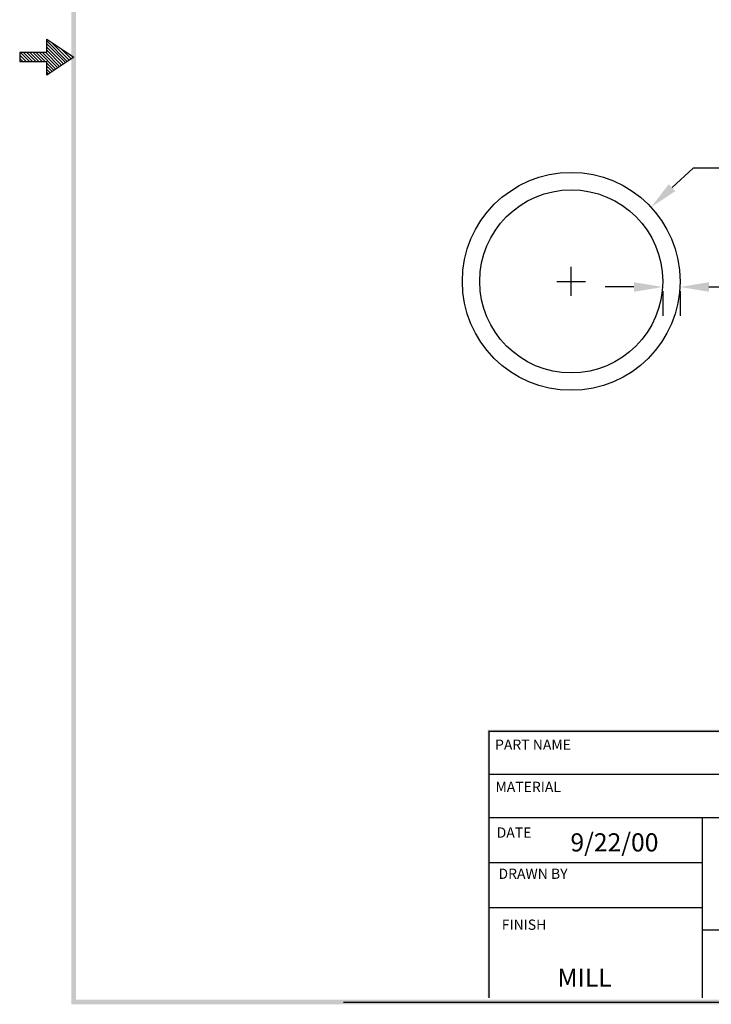
# Model space of a CAD drawing. Extents: x 21.9 to 32.2, y -10.8 to 2.6.
# Drawn here: x 21.9 to 26.6, y -10.6 to -3.8 of the extents above; entities that cross this region are included whole.
import ezdxf

# ---------------------------------------------------------------- set-up
doc = ezdxf.new("R2010")
doc.units = 0
doc.header["$LTSCALE"] = 0.6
doc.header["$MEASUREMENT"] = 0
doc.layers.get('0').update_dxf_attribs({"linetype": 'CONTINUOUS'})
doc.layers.get('DEFPOINTS').update_dxf_attribs({"linetype": 'CONTINUOUS'})
doc.styles.add('Bavw$0$STANDARD', font='txt')
doc.dimstyles.new('ROBS', dxfattribs={"dimtxt": 0.18, "dimasz": 0.18, "dimexe": 0.18, "dimexo": 0.0625, "dimgap": 0.09, "dimtad": 0, "dimtih": 1, "dimtoh": 1, "dimzin": 4, "dimdsep": 46, "dimtxsty": 'STANDARD', "dimcen": 0.09, "dimadec": 0, "dimazin": 0, "dimtfac": 1, "dimtofl": 0, "dimtmove": 0, "dimatfit": 3, "dimfxl": 1, "dimtolj": 1, "dimtzin": 12, "dimarcsym": 0})

# ---------------------------------------------------------------- blocks, each defined once
blk = doc.blocks.new('*D0')
at = {"color": 0, "lineweight": -2}
for p, q in [((26.5166, -4.8656), (26.3715, -5.0004)), ((26.7146, -4.8656), (26.5166, -4.8656)), ((25.6769, -5.7445), (25.6769, -5.5465)), ((25.5779, -5.6455), (25.7759, -5.6455))]:
    blk.add_line(p, q, dxfattribs=at)
at = {"color": 0}
blk.add_solid([(26.349, -4.9762), (26.3939, -5.0246), (26.2264, -5.1351)], dxfattribs=at)
at = {"layer": 'DEFPOINTS', "color": 0}
for p in [(26.2264, -5.1351), (25.1273, -6.1559)]:
    blk.add_point(p, dxfattribs=at)
at = {"color": 0, "insert": (27.7871, -4.8656), "char_height": 0.198, "attachment_point": 5}
blk.add_mtext('\\A1;∅1.50 [∅38.1]', dxfattribs=at)
blk = doc.blocks.new('*D1')
at = {"color": 0, "lineweight": -2}
for p, q in [((26.1089, -5.6843), (25.9109, -5.6843)), ((26.6249, -5.6843), (26.8229, -5.6843)), ((26.3069, -5.7142), (26.3069, -5.8823)), ((26.4269, -5.7142), (26.4269, -5.8823))]:
    blk.add_line(p, q, dxfattribs=at)
at = {"color": 0}
for points in [[(26.1089, -5.6513), (26.1089, -5.7173), (26.3069, -5.6843)], [(26.6249, -5.6513), (26.6249, -5.7173), (26.4269, -5.6843)]]:
    blk.add_solid(points, dxfattribs=at)
at = {"layer": 'DEFPOINTS', "color": 0}
for p in [(26.3069, -5.6455), (26.4269, -5.6455), (26.4269, -5.6843)]:
    blk.add_point(p, dxfattribs=at)
at = {"color": 0, "insert": (27.5324, -5.6843), "char_height": 0.198, "attachment_point": 5}
blk.add_mtext('\\A1;.12 [3.0]', dxfattribs=at)
blk = doc.blocks.new('Bavw')
at = {"color": 7}
for p, q in [((1.4799, 5.9154), (1.4799, 5.9904)), ((1.4799, 5.9904), (1.6299, 5.8904)), ((1.4799, 5.9812), (1.5944, 5.8667)), ((1.4799, 5.9635), (1.5838, 5.8597)), ((1.5053, 5.9734), (1.605, 5.8738)), ((1.4799, 5.9154), (1.3299, 5.9154)), ((1.3299, 5.9154), (1.3299, 5.8654)), ((1.3336, 5.9154), (1.3836, 5.8654)), ((1.3512, 5.9154), (1.4012, 5.8654)), ((1.3689, 5.9154), (1.4189, 5.8654)), ((1.3866, 5.9154), (1.4366, 5.8654)), ((1.4043, 5.9154), (1.4543, 5.8654)), ((1.4219, 5.9154), (1.4719, 5.8654)), ((1.4396, 5.9154), (1.5307, 5.8243)), ((1.4573, 5.9154), (1.5413, 5.8314)), ((1.475, 5.9154), (1.5519, 5.8385)), ((1.4799, 5.9459), (1.5731, 5.8526)), ((1.4799, 5.9282), (1.5625, 5.8455)), ((1.5584, 5.9381), (1.6156, 5.8809)), ((1.3299, 5.9014), (1.3659, 5.8654)), ((1.3299, 5.8837), (1.3482, 5.8654)), ((1.3299, 5.8661), (1.3305, 5.8654)), ((1.3299, 5.8654), (1.4799, 5.8654)), ((1.6299, 5.8904), (1.4799, 5.7904)), ((1.4799, 5.7904), (1.4799, 5.8654)), ((1.4799, 5.8575), (1.5201, 5.8172)), ((1.6114, 5.9027), (1.6262, 5.888)), ((1.4799, 5.8398), (1.5095, 5.8102)), ((1.4799, 5.8221), (1.4989, 5.8031)), ((1.4799, 5.8044), (1.4883, 5.796)), ((5.1228, 1.0411), (9.3728, 1.0411)), ((3.1299, 0.6404), (9.3799, 0.6404))]:
    blk.add_line(p, q, dxfattribs=at)
for p, q in [((3.9371, 2.1481), (3.9371, 0.6642)), ((3.9371, 2.1481), (3.9371, 1.6642)), ((3.9371, 2.1461), (9.383, 2.1461)), ((3.9371, 1.9061), (9.383, 1.9061)), ((5.1228, 1.6642), (3.9371, 1.6642)), ((5.1228, 1.6661), (9.383, 1.6661)), ((5.1228, 1.6642), (5.1228, 0.6642)), ((5.1228, 1.4142), (3.9371, 1.4142)), ((5.1228, 1.1642), (3.9371, 1.1642))]:
    blk.add_line(p, q)
for points in [[(1.6424, 11.1404), (1.6174, 11.1404), (1.6424, 0.6529), (1.6174, 0.6279)], [(1.6424, 0.6529), (1.6174, 0.6279), (9.3674, 0.6529), (9.3924, 0.6279)]]:
    blk.add_trace(points, dxfattribs=at)
for points in [[(3.9303, 0.6642), (3.9438, 0.6642), (3.9304, 2.1549), (3.9439, 2.1414)], [(3.9303, 2.1529), (3.9438, 2.1394), (9.383, 2.1529), (9.383, 2.1394)]]:
    blk.add_trace(points)
at = {"style": 'Bavw$0$STANDARD'}
for s, p in [('PART NAME', (3.9722, 2.0418)), ('MATERIAL', (3.9744, 1.8075)), ('DATE    ', (3.9812, 1.5537)), ('DRAWN BY', (3.9912, 1.325)), ('FINISH', (4.0095, 1.0418))]:
    blk.add_text(s, height=0.05695, dxfattribs=at).set_placement(p)

msp = doc.modelspace()

# ---------------------------------------------------------------- linework, layer by layer
for radius in [0.75, 0.63]:
    msp.add_circle((25.6769, -5.6455), radius)

# ---------------------------------------------------------------- block references
at = {"xscale": 1.23910815376411, "yscale": 1.23910815376411, "zscale": 1.23910815376411}
msp.add_blockref('Bavw', (20.2303, -11.4007), dxfattribs=at)

# ---------------------------------------------------------------- texts
for s, p in [('9/22/00', (25.6715, -9.5702)), ('MILL', (25.5822, -10.5018))]:
    msp.add_text(s, height=0.12482).set_placement(p)

# ---------------------------------------------------------------- dimensions: what is measured, and where the dimension line sits
dim = msp.add_diameter_dim_2p(p1=(25.1273, -6.1559), p2=(26.2264, -5.1351), dimstyle='ROBS', override={"dimscale": 1.1, "dimadec": 1, "dimazin": 3})
dim.commit()
dim.dimension.update_dxf_attribs({"geometry": '*D0', "text_midpoint": (27.7871, -4.8656)})
dim = msp.add_linear_dim(base=(26.4269, -5.6843), p1=(26.3069, -5.6455), p2=(26.4269, -5.6455), dimstyle='ROBS', override={"dimscale": 1.1, "dimadec": 1, "dimazin": 3})
dim.commit()
dim.dimension.update_dxf_attribs({"geometry": '*D1', "text_midpoint": (27.5324, -5.6843)})

doc.saveas('drawing.dxf')
